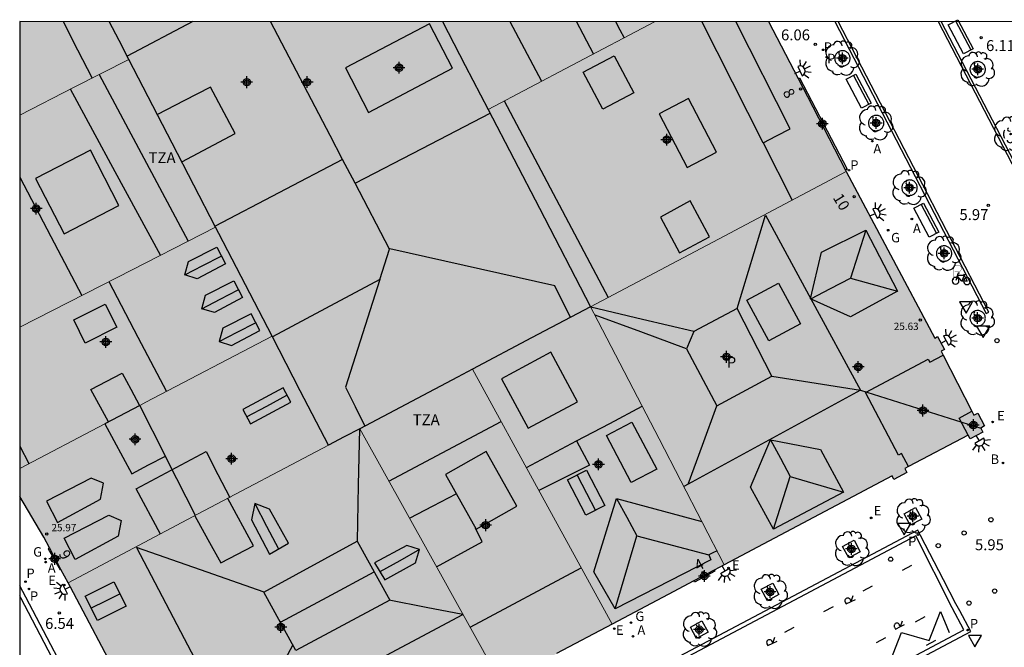
# Model space of a CAD drawing. Units: metres. Extents: x 582393 to 582754, y 4796789 to 4797041.
# Drawn here: x 582394 to 582462, y 4796997 to 4797040 of the extents above; entities that cross this region are included whole.
import ezdxf
from ezdxf.enums import TextEntityAlignment as Align

# ---------------------------------------------------------------- set-up
doc = ezdxf.new("R2010")
doc.units = ezdxf.units.M
doc.header["$MEASUREMENT"] = 0
for name, color, linetype in [('010106', 9, 'Continuous'), ('020204', 9, 'Continuous'), ('020308', 9, 'Continuous'), ('060108', 9, 'Continuous'), ('060113', 4, 'Continuous'), ('060124', 9, 'Continuous'), ('070117', 9, 'Continuous'), ('080104', 9, 'Continuous'), ('080105', 9, 'Continuous'), ('080106', 1, 'Continuous'), ('080109', 9, 'Continuous'), ('080110', 9, 'Continuous'), ('080119', 7, 'Continuous'), ('080201', 9, 'Continuous'), ('080202', 9, 'Continuous'), ('080303', 9, 'Continuous'), ('080308', 9, 'Continuous'), ('080310', 9, 'Continuous'), ('080311', 9, 'Continuous'), ('090202', 1, 'Continuous'), ('090223', 9, 'Continuous'), ('100101', 9, 'Continuous'), ('100202', 3, 'Continuous'), ('200202', 4, 'Continuous'), ('200205', 4, 'Continuous'), ('200302', 4, 'Continuous'), ('200305', 4, 'Continuous'), ('210102', 4, 'Continuous'), ('210201', 9, 'Continuous'), ('210203', 4, 'Continuous'), ('210205', 4, 'Continuous'), ('210301', 9, 'Continuous'), ('210303', 4, 'Continuous'), ('210305', 4, 'Continuous'), ('220205', 1, 'Continuous'), ('220207', 9, 'Continuous'), ('220305', 1, 'Continuous'), ('220307', 9, 'Continuous'), ('230204', 9, 'Continuous'), ('230304', 9, 'Continuous'), ('250204', 9, 'Continuous'), ('260101', 9, 'Continuous'), ('260202', 9, 'Continuous'), ('260205', 9, 'Continuous'), ('990501', 21, 'Continuous'), ('990507', 41, 'Continuous'), ('C_Edificios', 5, 'Continuous'), ('Centroides', 1, 'Continuous')]:
    doc.layers.add(name, color=color, linetype=linetype)
for name, color, linetype, lineweight in [('080111', 7, 'Continuous', 30), ('080117', 7, 'Continuous', 20), ('080126', 7, 'Continuous', 30)]:
    doc.layers.add(name, color=color, linetype=linetype, lineweight=lineweight)
doc.styles.add('ARIAL', font='arial.ttf', dxfattribs={"height": 1})
doc.styles.add('ARIALI', font='ariali.ttf', dxfattribs={"height": 1})
doc.styles.add('ROMANS', font='romans__.ttf', dxfattribs={"height": 1})
doc.styles.get("Standard").update_dxf_attribs({"font": 'arial.ttf'})

# ---------------------------------------------------------------- blocks, each defined once
blk = doc.blocks.new('Centroide')
for points in [[(0.402, 0), (-0.402, 0)], [(0, -0.402), (0, 0.402)]]:
    blk.add_lwpolyline(points)
for radius in [0.256, 0.159]:
    blk.add_circle((0, 0), radius)
blk = doc.blocks.new('BloquePortal')
blk.add_circle((0, 0), 0.075)
at = {"flags": 5}
blk.add_attdef('INDICE', text='', height=0.75, dxfattribs=at).set_placement((0, 0), align=Align.MIDDLE_CENTER)
blk = doc.blocks.new('PLUVI2')
blk.add_circle((0, 0), 0.055)
blk = doc.blocks.new('COTAPU')
blk.add_circle((0, 0), 0.075)
blk = doc.blocks.new('PUNTO')
blk.add_circle((0, 0), 0.075)
blk = doc.blocks.new('FAREDE')
at = {"linetype": 'Continuous'}
for p, q in [((0.75, 0.7), (0.57, 0.322)), ((0.415, 0), (0, 0)), ((0.415, 0.36), (0.415, -0.351)), ((1.07, 0.411), (0.715, 0.19)), ((0.738, -0.699), (0.56, -0.32)), ((1.062, -0.416), (0.709, -0.191)), ((1.187, -0.005), (0.768, -0.001))]:
    blk.add_line(p, q, dxfattribs=at)
blk.add_arc((0.413, 0.004), 0.355, 270.4282, 89.5718, dxfattribs=at)
blk = doc.blocks.new('ARBOL')
blk.add_circle((0, 0), 0.0587)
for centre, radius, start, end in [((-0.564, 0.381), 0.532, 92.28, 254.58), ((-0.28, 0.855), 0.3, 359.28777, 173.60777), ((0.097, 0.97), 0.21, 23.15651, 160.46651), ((0.438, 0.881), 0.24, 301.57804, 139.32804), ((0.656, 0.288), 0.443, 319.85562, 114.76562), ((-0.091, 0.321), 0.12, 119.14, 310.56), ((0.819, -0.249), 0.383, 235.52754, 62.02753), ((-0.556, -0.339), 0.555, 142.64, 266.54), ((-0.039, -0.384), 0.21, 189.64, 323.88), ((0.299, -0.624), 0.532, 224.67, 0.24), ((-0.301, -0.676), 0.45, 213.78, 295.32)]:
    blk.add_arc(centre, radius, start, end)
blk = doc.blocks.new('ABAS')
blk.add_circle((0, 0), 0.055)
blk = doc.blocks.new('REGALU')
blk.add_circle((0, 0), 0.055)
blk = doc.blocks.new('REGAS')
blk.add_circle((0, 0), 0.055)
blk = doc.blocks.new('BANCO')
blk.add_line((1.125, 0.1875), (-1.125, 0.1875))
blk.add_lwpolyline([(1.125, 0.75), (1.125, 0), (-1.125, 0), (-1.125, 0.75)], close=True)
blk = doc.blocks.new('SETRA')
at = {"linetype": 'Continuous'}
blk.add_lwpolyline([(0.451, 0.26), (-0.45, 0.26), (-0.001, -0.52)], close=True, dxfattribs=at)
blk = doc.blocks.new('PLUVI1')
blk.add_circle((0, 0), 0.055)
blk = doc.blocks.new('HUEPIV')
blk.add_circle((0, 0), 0.145)
blk = doc.blocks.new('A$Cde1f4e34')
at = {"layer": '090223', "const_width": 0.01}
blk.add_lwpolyline([(-0.061, 0.534), (-0.064, 0.018)], dxfattribs=at)
blk.add_lwpolyline([(-0.061, 0.534), (0.136, 0.534, -0.828096), (0.074, 0.31), (-0.059, 0.308)], format="xyb", dxfattribs=at)
at = {"layer": '090223'}
for points in [[(0, 0.121, 1), (0, -0.121, 1)], [(0.402, 0.109, 1), (0.402, -0.134, 1)]]:
    blk.add_lwpolyline(points, format="xyb", close=True, dxfattribs=at)
for points in [[(0.14, 0.264), (0.094, 0.261), (0.081, 0.241), (0.007, 0.01)], [(0.311, 0.222), (0.224, -0.01), (0.06, 0.174)], [(0.067, 0.195), (0.303, 0.195)], [(0.303, 0.195), (0.402, -0.012), (0.224, -0.01)], [(0.281, 0.234), (0.357, 0.217)]]:
    blk.add_lwpolyline(points, dxfattribs=at)
blk = doc.blocks.new('PBICIS')
at = {"layer": '090223', "xscale": 1.963139950929655, "yscale": 1.963139950929655, "zscale": 1.963139950929655}
blk.add_blockref('A$Cde1f4e34', (-0.331, -0.159), dxfattribs=at)
blk = doc.blocks.new('BOCAR')
blk.add_circle((0, 0), 0.055)
blk = doc.blocks.new('REGELE')
blk.add_circle((0, 0), 0.055)
blk = doc.blocks.new('PLUVI3')
blk.add_circle((0, 0), 0.055)

msp = doc.modelspace()

# ---------------------------------------------------------------- hatches: boundary and pattern name
at = {"layer": '990501'}
for points in [[(582400.357, 4797040.143), (582401.03, 4797038.845), (582401.703, 4797037.547), (582397.958, 4797035.642), (582394.214, 4797033.735), (582394.214, 4797040.144)], [(582400.357, 4797040.143), (582401.03, 4797038.845), (582401.703, 4797037.547), (582397.958, 4797035.642), (582394.214, 4797033.735), (582394.214, 4797040.144)], [(582426.377, 4797034.123), (582432.115, 4797037.133), (582437.854, 4797040.143), (582423.244, 4797040.143), (582424.811, 4797037.133)], [(582433.424, 4797020.582), (582442.203, 4797025.215), (582450.981, 4797029.849), (582450.923, 4797029.962), (582448.313, 4797034.996), (582447.672, 4797036.231), (582445.643, 4797040.142), (582437.854, 4797040.143), (582432.115, 4797037.133), (582426.377, 4797034.123), (582429.901, 4797027.353)], [(582407.663, 4797026.05), (582400.938, 4797022.618), (582394.214, 4797019.186), (582394.214, 4797033.735), (582397.958, 4797035.642), (582401.703, 4797037.547), (582404.683, 4797031.799)], [(582407.663, 4797026.05), (582400.938, 4797022.618), (582394.214, 4797019.186), (582394.214, 4797009.493), (582400.064, 4797012.555), (582402.466, 4797013.812), (582402.879, 4797014.028), (582411.544, 4797018.562), (582407.889, 4797025.613)], [(582434.893, 4796998.801), (582438.746, 4797000.84), (582440.51, 4797001.773), (582441.908, 4797002.512), (582442.6, 4797002.878), (582438.126, 4797011.511), (582433.652, 4797020.144), (582433.424, 4797020.582), (582429.367, 4797018.441), (582425.31, 4797016.301), (582430.101, 4797007.551)], [(582394.213, 4797007.568), (582394.214, 4797009.493), (582400.064, 4797012.555), (582401.908, 4797009.121), (582403.063, 4797009.73), (582404.217, 4797010.34), (582402.466, 4797013.812), (582402.879, 4797014.028), (582411.544, 4797018.562), (582413.483, 4797014.822), (582415.421, 4797011.082), (582406.476, 4797006.361), (582397.531, 4797001.641), (582397.045, 4797002.558), (582396.262, 4797004.034), (582395.872, 4797004.768)], [(582434.893, 4796998.801), (582431.086, 4796996.779), (582427.28, 4796994.757), (582422.424, 4797003.486), (582417.567, 4797012.214), (582424.273, 4797015.754), (582425.31, 4797016.301), (582430.101, 4797007.551)], [(582397.531, 4797001.641), (582397.688, 4797001.345), (582401.163, 4796994.794), (582401.347, 4796994.444), (582402.033, 4796993.144), (582406.009, 4796985.609), (582408.509, 4796984.827), (582427.28, 4796994.757), (582422.424, 4797003.486), (582417.567, 4797012.214), (582416.494, 4797011.648), (582415.421, 4797011.082), (582406.476, 4797006.361)]]:
    msp.add_hatch(color=256, dxfattribs=at).paths.add_polyline_path(points, flags=0)
h = msp.add_hatch(color=256, dxfattribs=at)
h.paths.add_polyline_path([(582442.6, 4797002.878), (582438.126, 4797011.511), (582433.652, 4797020.144), (582433.424, 4797020.582), (582442.203, 4797025.215), (582450.981, 4797029.849), (582454.016, 4797024.143), (582457.051, 4797018.436), (582457.247, 4797018.541), (582457.723, 4797017.649), (582457.502, 4797017.531), (582457.639, 4797017.261), (582459.599, 4797013.407), (582459.738, 4797013.133), (582460.008, 4797013.278), (582460.484, 4797012.4), (582460.215, 4797012.252), (582460.361, 4797011.981), (582459.481, 4797011.51), (582459.348, 4797011.76), (582455.259, 4797009.623), (582454.99, 4797009.475), (582455.136, 4797009.204), (582454.256, 4797008.733), (582454.123, 4797008.983)], flags=0)
h.paths.add_polyline_path([(582443.491, 4797020.456), (582440.507, 4797018.888), (582440.011, 4797017.704), (582442.083, 4797013.784), (582445.875, 4797015.816)], flags=0)
at = {"layer": '990507'}
for points in [[(582423.244, 4797040.143), (582424.811, 4797037.133), (582426.377, 4797034.123), (582429.901, 4797027.353), (582433.424, 4797020.582), (582429.367, 4797018.441), (582425.31, 4797016.301), (582424.273, 4797015.754), (582417.567, 4797012.214), (582416.494, 4797011.648), (582415.421, 4797011.082), (582413.483, 4797014.822), (582411.544, 4797018.562), (582407.889, 4797025.613), (582407.663, 4797026.05), (582404.683, 4797031.799), (582401.703, 4797037.547), (582401.03, 4797038.845), (582400.357, 4797040.143)], [(582443.491, 4797020.456), (582440.507, 4797018.888), (582440.011, 4797017.704), (582442.083, 4797013.784), (582445.875, 4797015.816)], [(582400.064, 4797012.555), (582402.466, 4797013.812), (582404.217, 4797010.34), (582403.063, 4797009.73), (582401.908, 4797009.121)]]:
    msp.add_hatch(color=256, dxfattribs=at).paths.add_polyline_path(points, flags=0)

# ---------------------------------------------------------------- linework, layer by layer
at = {"layer": '010106'}
msp.add_lwpolyline([(582394.209, 4796790.151), (582744.199, 4796790.143), (582744.204, 4797040.136), (582394.214, 4797040.144)], close=True, dxfattribs=at)
at = {"layer": '060108', "flags": 128}
for points in [[(582435.309, 4796985.459), (582459.528, 4796998.301), (582458.785, 4796999.719), (582458.513, 4797000.207), (582457.668, 4797001.84), (582456.085, 4797004.893), (582455.894, 4797005.253), (582431.711, 4796992.465)], [(582402.07, 4796986.567), (582402.085, 4796986.576), (582400.968, 4796988.596), (582398.548, 4796993.206), (582394.628, 4797000.652), (582394.213, 4797001.433)]]:
    msp.add_lwpolyline(points, dxfattribs=at)
at = {"layer": '060113', "flags": 128}
for points in [[(582425.128, 4796980.394), (582459.047, 4796998.408), (582458.248, 4796999.92), (582455.747, 4797004.859), (582417.662, 4796984.694)], [(582397.771, 4796993.951), (582394.289, 4797000.611), (582394.213, 4797000.755)]]:
    msp.add_lwpolyline(points, dxfattribs=at)
at = {"layer": '060124', "flags": 128}
for points in [[(582447.672, 4797036.231), (582447.762, 4797036.277), (582451.038, 4797030.022), (582450.923, 4797029.962)], [(582396.262, 4797004.034), (582396.211, 4797004.007), (582396.161, 4797003.981), (582396.996, 4797002.533), (582397.02, 4797002.545), (582397.045, 4797002.558)], [(582441.908, 4797002.512), (582441.947, 4797002.439), (582440.555, 4797001.689), (582440.51, 4797001.773)]]:
    msp.add_lwpolyline(points, dxfattribs=at)
at = {"layer": '070117', "flags": 128}
msp.add_lwpolyline([(582459.348, 4797011.76), (582458.726, 4797012.941), (582459.599, 4797013.407)], dxfattribs=at)
at = {"layer": '080104', "flags": 128}
msp.add_lwpolyline([(582455.259, 4797009.623), (582454.783, 4797010.501), (582454.566, 4797010.389), (582452.293, 4797014.705), (582456.601, 4797016.994), (582456.721, 4797016.769), (582457.639, 4797017.261)], dxfattribs=at)
at = {"layer": '080105', "flags": 128}
msp.add_lwpolyline([(582422.348, 4797039.992), (582416.575, 4797036.967), (582418.172, 4797033.92), (582423.945, 4797036.945), (582422.348, 4797039.992)], dxfattribs=at)
at = {"layer": '080106', "flags": 128}
for points in [[(582433.627, 4797037.926), (582432.448, 4797040.143)], [(582435.12, 4797040.143), (582435.421, 4797039.584), (582435.723, 4797039.025)], [(582435.028, 4797037.8), (582436.379, 4797035.266), (582434.268, 4797034.144), (582432.917, 4797036.678), (582435.028, 4797037.8)], [(582440.14, 4797034.872), (582438.139, 4797033.825), (582440.06, 4797030.136), (582442.061, 4797031.183), (582440.14, 4797034.872)], [(582399.074, 4797031.335), (582395.301, 4797029.385), (582397.256, 4797025.587), (582401.029, 4797027.537), (582399.074, 4797031.335)], [(582440.264, 4797027.85), (582438.22, 4797026.736), (582439.536, 4797024.27), (582441.58, 4797025.384), (582440.264, 4797027.85)], [(582446.323, 4797022.2), (582447.847, 4797019.417), (582445.667, 4797018.248), (582444.143, 4797021.031), (582446.323, 4797022.2)], [(582400.085, 4797020.761), (582400.87, 4797019.17), (582398.701, 4797018.081), (582397.916, 4797019.672), (582400.085, 4797020.761)], [(582400.297, 4797012.677), (582399.101, 4797014.913), (582401.252, 4797016.033), (582401.847, 4797014.916), (582402.441, 4797013.799)], [(582436.262, 4797012.669), (582437.963, 4797009.448), (582436.208, 4797008.524), (582434.507, 4797011.744), (582436.262, 4797012.669)], [(582429.006, 4797009.553), (582432.459, 4797011.377), (582433.339, 4797009.721), (582431.605, 4797008.846), (582429.871, 4797007.971)], [(582403.875, 4797004.988), (582402.204, 4797008.089), (582407.012, 4797010.649), (582407.821, 4797009.074), (582408.631, 4797007.498)], [(582426.247, 4797010.648), (582423.452, 4797009.073), (582425.569, 4797005.314), (582428.364, 4797006.889), (582426.247, 4797010.648)], [(582406.247, 4797006.24), (582407.133, 4797004.62), (582408.02, 4797003.001), (582410.268, 4797004.185), (582408.494, 4797007.426)]]:
    msp.add_lwpolyline(points, dxfattribs=at)
at = {"layer": '080109', "flags": 128}
for points in [[(582394.214, 4797029.476), (582396.358, 4797025.39), (582398.472, 4797021.36)], [(582443.491, 4797020.456), (582445.427, 4797026.864), (582448.541, 4797021.125)], [(582452.331, 4797025.84), (582451.267, 4797022.544)], [(582405.54, 4797022.761), (582406.792, 4797023.405), (582408.044, 4797024.049)], [(582448.541, 4797021.125), (582449.899, 4797021.832), (582451.267, 4797022.544)], [(582451.267, 4797022.544), (582454.491, 4797021.64)], [(582400.337, 4797022.311), (582402.332, 4797018.501), (582404.289, 4797014.766)], [(582406.716, 4797020.449), (582407.968, 4797021.093), (582409.22, 4797021.737)], [(582448.531, 4797021.12), (582448.541, 4797021.125)], [(582448.541, 4797021.125), (582451.947, 4797014.848)], [(582440.507, 4797018.888), (582436.992, 4797019.712), (582433.444, 4797020.543)], [(582440.011, 4797017.704), (582436.868, 4797018.855), (582433.724, 4797020.005)], [(582407.9, 4797018.185), (582409.152, 4797018.829), (582410.404, 4797019.473)], [(582445.875, 4797015.816), (582451.947, 4797014.848)], [(582409.792, 4797013.023), (582411.177, 4797013.77), (582412.563, 4797014.517)], [(582451.947, 4797014.848), (582440.121, 4797008.399)], [(582451.947, 4797014.848), (582460.215, 4797012.252)], [(582432.459, 4797011.377), (582434.739, 4797012.576), (582436.966, 4797013.748)], [(582440.121, 4797008.399), (582441.095, 4797011.072), (582442.083, 4797013.784)], [(582417.54, 4797012.2), (582417.464, 4797008.348), (582417.388, 4797004.497)], [(582445.779, 4797011.456), (582446.455, 4797010.196), (582447.131, 4797008.936)], [(582406.277, 4797006.256), (582404.368, 4797010.041), (582404.217, 4797010.34)], [(582432.496, 4797009.03), (582433.143, 4797007.781), (582433.749, 4797006.612)], [(582445.971, 4797005.312), (582447.131, 4797008.936)], [(582447.131, 4797008.936), (582450.795, 4797007.856)], [(582440.121, 4797008.399), (582439.823, 4797008.236)], [(582410.348, 4797007.081), (582411.162, 4797005.521), (582411.976, 4797003.961)], [(582435.195, 4797007.417), (582435.899, 4797006.141), (582436.603, 4797004.865)], [(582435.107, 4796999.857), (582436.603, 4797004.865)], [(582436.603, 4797004.865), (582441.531, 4797003.553)], [(582410.993, 4797000.992), (582406.628, 4797002.525), (582402.22, 4797004.073), (582409.004, 4796991.138), (582424.643, 4796999.465), (582422.119, 4796999.952), (582419.593, 4797000.438)], [(582421.676, 4797003.921), (582420.314, 4797003.158), (582418.952, 4797002.395)], [(582412.11, 4796998.947), (582415.317, 4797000.658), (582418.558, 4797002.387)], [(582401.105, 4797000.873), (582400.112, 4797000.386), (582399.119, 4796999.899)], [(582412.962, 4796997.386), (582412.037, 4796995.626), (582411.133, 4796993.908)]]:
    msp.add_lwpolyline(points, dxfattribs=at)
at = {"layer": '080110', "flags": 128}
for points in [[(582397.187, 4797040.143), (582398.186, 4797038.205), (582399.185, 4797036.266)], [(582406.099, 4797040.143), (582401.584, 4797037.776)], [(582416.387, 4797030.695), (582415.528, 4797032.334), (582411.44, 4797040.143)], [(582427.867, 4797040.143), (582430.05, 4797036.05)], [(582445.264, 4797031.83), (582441.049, 4797040.143)], [(582445.264, 4797031.83), (582446.19, 4797032.311), (582447.116, 4797032.792), (582443.383, 4797040.143)], [(582399.678, 4797036.517), (582402.742, 4797030.782), (582405.783, 4797025.091)], [(582403.891, 4797024.125), (582400.776, 4797029.839), (582397.688, 4797035.504)], [(582405.342, 4797030.528), (582409.013, 4797032.472), (582407.317, 4797035.648), (582405.491, 4797034.705), (582403.665, 4797033.763)], [(582427.483, 4797034.703), (582434.619, 4797021.213)], [(582417.243, 4797029.06), (582421.855, 4797031.446), (582426.516, 4797033.857)], [(582445.264, 4797031.83), (582447.263, 4797027.887)], [(582416.387, 4797030.695), (582412.006, 4797028.408), (582407.627, 4797026.12)], [(582417.243, 4797029.06), (582416.387, 4797030.695)], [(582419.617, 4797024.526), (582417.243, 4797029.06)], [(582452.331, 4797025.84), (582454.491, 4797021.64), (582451.259, 4797019.88), (582448.531, 4797021.12), (582449.275, 4797024.328), (582452.331, 4797025.84)], [(582405.802, 4797023.684), (582407.748, 4797024.673), (582408.34, 4797023.529), (582406.404, 4797022.505), (582405.54, 4797022.761), (582405.802, 4797023.684)], [(582418.954, 4797022.45), (582419.617, 4797024.526)], [(582432.031, 4797019.847), (582430.972, 4797022.008), (582419.628, 4797024.56), (582419.617, 4797024.526)], [(582418.954, 4797022.45), (582415.213, 4797020.461), (582411.565, 4797018.521)], [(582418.954, 4797022.45), (582416.596, 4797015.073), (582417.252, 4797013.734), (582417.908, 4797012.394)], [(582406.977, 4797021.372), (582408.924, 4797022.361), (582409.516, 4797021.217), (582407.58, 4797020.193), (582406.716, 4797020.449), (582406.977, 4797021.372)], [(582408.161, 4797019.108), (582407.9, 4797018.185), (582408.764, 4797017.929), (582410.7, 4797018.953), (582410.108, 4797020.097), (582408.161, 4797019.108)], [(582430.684, 4797017.456), (582427.305, 4797015.641), (582429.132, 4797012.241), (582432.511, 4797014.056), (582430.684, 4797017.456)], [(582412.3, 4797015.009), (582409.525, 4797013.522), (582410.052, 4797012.537), (582412.827, 4797014.024), (582412.3, 4797015.009)], [(582419.568, 4797008.618), (582427.284, 4797012.696)], [(582394.214, 4797011.004), (582394.841, 4797009.821)], [(582445.779, 4797011.456), (582449.211, 4797010.792), (582450.795, 4797007.856), (582445.971, 4797005.312), (582444.411, 4797008.2), (582445.779, 4797011.456)], [(582433.139, 4797009.361), (582434.386, 4797006.94), (582433.091, 4797006.273), (582431.844, 4797008.694), (582433.139, 4797009.361)], [(582399.108, 4797008.825), (582396.044, 4797007.249), (582396.804, 4797005.785), (582399.748, 4797007.377), (582399.964, 4797008.465), (582399.108, 4797008.825)], [(582420.987, 4797006.068), (582422.612, 4797006.92), (582424.196, 4797007.752)], [(582410.348, 4797007.081), (582410.124, 4797005.969), (582411.356, 4797003.609), (582412.668, 4797004.353), (582411.372, 4797006.697), (582410.348, 4797007.081)], [(582442.11, 4797003.823), (582441.82, 4797003.688), (582441.531, 4797003.553), (582441.675, 4797003.225), (582435.107, 4796999.857), (582433.635, 4797002.385), (582435.195, 4797007.417), (582441.061, 4797005.847)], [(582400.324, 4797006.281), (582401.18, 4797005.921), (582400.964, 4797004.833), (582398.02, 4797003.242), (582397.26, 4797004.705), (582400.324, 4797006.281)], [(582422.841, 4797002.737), (582425.98, 4797004.441), (582425.524, 4797005.393)], [(582417.388, 4797004.497), (582419.628, 4797000.457), (582413.172, 4796997.001), (582410.988, 4797001.001), (582417.388, 4797004.497)], [(582420.796, 4797004.201), (582418.588, 4797003.017), (582419.276, 4797001.841), (582421.388, 4797003.009), (582421.676, 4797003.921), (582420.796, 4797004.201)], [(582425.15, 4796998.585), (582432.775, 4797002.669)], [(582400.683, 4797001.71), (582401.524, 4797000.042), (582399.549, 4796999.046), (582398.708, 4797000.714), (582400.683, 4797001.71)]]:
    msp.add_lwpolyline(points, dxfattribs=at)
at = {"layer": '080111', "flags": 128}
for points in [[(582445.643, 4797040.142), (582447.672, 4797036.231)], [(582447.672, 4797036.231), (582448.313, 4797034.996), (582450.923, 4797029.962)], [(582450.923, 4797029.962), (582450.981, 4797029.849)], [(582450.981, 4797029.849), (582454.016, 4797024.143), (582457.051, 4797018.436), (582457.247, 4797018.541), (582457.723, 4797017.649), (582457.502, 4797017.531), (582457.639, 4797017.261)], [(582457.639, 4797017.261), (582459.599, 4797013.407)], [(582459.599, 4797013.407), (582459.738, 4797013.133), (582460.008, 4797013.278), (582460.484, 4797012.4), (582460.215, 4797012.252), (582460.361, 4797011.981), (582459.481, 4797011.51), (582459.348, 4797011.76)], [(582459.348, 4797011.76), (582455.259, 4797009.623)], [(582455.259, 4797009.623), (582454.99, 4797009.475), (582455.136, 4797009.204), (582454.256, 4797008.733), (582454.123, 4797008.983), (582442.6, 4797002.878)], [(582395.872, 4797004.768), (582394.213, 4797007.568)], [(582396.262, 4797004.034), (582395.872, 4797004.768)], [(582397.045, 4797002.558), (582396.262, 4797004.034)], [(582442.6, 4797002.878), (582441.908, 4797002.512)], [(582397.531, 4797001.641), (582397.045, 4797002.558)], [(582441.908, 4797002.512), (582440.51, 4797001.773)], [(582397.688, 4797001.345), (582397.531, 4797001.641)], [(582440.51, 4797001.773), (582438.746, 4797000.84)], [(582401.163, 4796994.794), (582397.688, 4797001.345)], [(582438.746, 4797000.84), (582434.893, 4796998.801)], [(582434.893, 4796998.801), (582431.086, 4796996.779)]]:
    msp.add_lwpolyline(points, dxfattribs=at)
at = {"layer": '080117', "flags": 128}
for points in [[(582426.377, 4797034.123), (582432.115, 4797037.133), (582437.854, 4797040.143)], [(582401.703, 4797037.547), (582397.958, 4797035.642), (582394.214, 4797033.735)], [(582433.424, 4797020.582), (582442.203, 4797025.215), (582450.981, 4797029.849)], [(582394.214, 4797019.186), (582400.938, 4797022.618), (582407.663, 4797026.05)], [(582442.6, 4797002.878), (582438.126, 4797011.511), (582433.652, 4797020.144), (582433.424, 4797020.582)], [(582402.466, 4797013.812), (582402.879, 4797014.028), (582411.544, 4797018.562)], [(582425.31, 4797016.301), (582430.101, 4797007.551), (582434.893, 4796998.801)], [(582394.214, 4797009.493), (582400.064, 4797012.555)], [(582417.567, 4797012.214), (582422.424, 4797003.486), (582427.28, 4796994.757)], [(582415.421, 4797011.082), (582406.476, 4797006.361), (582397.531, 4797001.641)]]:
    msp.add_lwpolyline(points, dxfattribs=at)
at = {"layer": '080119', "flags": 128}
for points in [[(582443.491, 4797020.456), (582440.507, 4797018.888), (582440.011, 4797017.704), (582442.083, 4797013.784), (582445.875, 4797015.816), (582443.491, 4797020.456)], [(582400.064, 4797012.555), (582401.908, 4797009.121), (582403.063, 4797009.73), (582404.217, 4797010.34), (582402.466, 4797013.812)], [(582402.466, 4797013.812), (582400.064, 4797012.555)]]:
    msp.add_lwpolyline(points, dxfattribs=at)
at = {"layer": '080126', "flags": 128}
for points in [[(582401.03, 4797038.845), (582400.357, 4797040.143)], [(582423.244, 4797040.143), (582424.811, 4797037.133), (582426.377, 4797034.123)], [(582401.703, 4797037.547), (582401.03, 4797038.845)], [(582404.683, 4797031.799), (582401.703, 4797037.547)], [(582426.377, 4797034.123), (582429.901, 4797027.353), (582433.424, 4797020.582)], [(582407.663, 4797026.05), (582404.683, 4797031.799)], [(582407.889, 4797025.613), (582407.663, 4797026.05)], [(582411.544, 4797018.562), (582407.889, 4797025.613)], [(582433.424, 4797020.582), (582429.367, 4797018.441)], [(582413.483, 4797014.822), (582411.544, 4797018.562)], [(582429.367, 4797018.441), (582425.31, 4797016.301)], [(582424.273, 4797015.754), (582417.567, 4797012.214)], [(582425.31, 4797016.301), (582424.273, 4797015.754)], [(582415.421, 4797011.082), (582413.483, 4797014.822)], [(582416.494, 4797011.648), (582415.421, 4797011.082)], [(582417.567, 4797012.214), (582416.494, 4797011.648)]]:
    msp.add_lwpolyline(points, dxfattribs=at)
at = {"layer": '100101', "flags": 128}
for points in [[(582451.246, 4797037.62), (582451.243, 4797037.673), (582451.235, 4797037.725), (582451.222, 4797037.776), (582451.204, 4797037.826), (582451.181, 4797037.873), (582451.154, 4797037.918), (582451.122, 4797037.961), (582451.086, 4797037.999), (582451.046, 4797038.034), (582451.004, 4797038.065), (582450.958, 4797038.091), (582450.91, 4797038.113), (582450.86, 4797038.13), (582450.808, 4797038.142), (582450.756, 4797038.148), (582450.703, 4797038.15), (582450.65, 4797038.146), (582450.598, 4797038.136), (582450.547, 4797038.122), (582450.498, 4797038.103), (582450.451, 4797038.079), (582450.407, 4797038.05), (582450.366, 4797038.017), (582450.328, 4797037.98), (582450.294, 4797037.94), (582450.264, 4797037.896), (582450.239, 4797037.85), (582450.218, 4797037.801), (582450.203, 4797037.751), (582450.192, 4797037.699), (582450.187, 4797037.646), (582450.187, 4797037.594), (582450.192, 4797037.541), (582450.203, 4797037.489), (582450.218, 4797037.439), (582450.239, 4797037.39), (582450.264, 4797037.344), (582450.294, 4797037.3), (582450.328, 4797037.26), (582450.366, 4797037.223), (582450.407, 4797037.19), (582450.451, 4797037.161), (582450.498, 4797037.137), (582450.547, 4797037.118), (582450.598, 4797037.104), (582450.65, 4797037.094), (582450.703, 4797037.09), (582450.756, 4797037.092), (582450.808, 4797037.098), (582450.86, 4797037.11), (582450.91, 4797037.127), (582450.958, 4797037.149), (582451.004, 4797037.175), (582451.046, 4797037.206), (582451.086, 4797037.241), (582451.122, 4797037.279), (582451.154, 4797037.322), (582451.181, 4797037.367), (582451.204, 4797037.414), (582451.222, 4797037.464), (582451.235, 4797037.515), (582451.243, 4797037.567), (582451.246, 4797037.62)], [(582460.536, 4797036.87), (582460.533, 4797036.923), (582460.525, 4797036.975), (582460.512, 4797037.026), (582460.494, 4797037.076), (582460.471, 4797037.123), (582460.444, 4797037.168), (582460.412, 4797037.211), (582460.376, 4797037.249), (582460.336, 4797037.284), (582460.294, 4797037.315), (582460.248, 4797037.341), (582460.2, 4797037.363), (582460.15, 4797037.38), (582460.098, 4797037.392), (582460.046, 4797037.398), (582459.993, 4797037.4), (582459.94, 4797037.396), (582459.888, 4797037.386), (582459.837, 4797037.372), (582459.788, 4797037.353), (582459.741, 4797037.329), (582459.697, 4797037.3), (582459.656, 4797037.267), (582459.618, 4797037.23), (582459.584, 4797037.19), (582459.554, 4797037.146), (582459.529, 4797037.1), (582459.508, 4797037.051), (582459.493, 4797037.001), (582459.482, 4797036.949), (582459.477, 4797036.896), (582459.477, 4797036.844), (582459.482, 4797036.791), (582459.493, 4797036.739), (582459.508, 4797036.689), (582459.529, 4797036.64), (582459.554, 4797036.594), (582459.584, 4797036.55), (582459.618, 4797036.51), (582459.656, 4797036.473), (582459.697, 4797036.44), (582459.741, 4797036.411), (582459.788, 4797036.387), (582459.837, 4797036.368), (582459.888, 4797036.354), (582459.94, 4797036.344), (582459.993, 4797036.34), (582460.046, 4797036.342), (582460.098, 4797036.348), (582460.15, 4797036.36), (582460.2, 4797036.377), (582460.248, 4797036.399), (582460.294, 4797036.425), (582460.336, 4797036.456), (582460.376, 4797036.491), (582460.412, 4797036.529), (582460.444, 4797036.572), (582460.471, 4797036.617), (582460.494, 4797036.664), (582460.512, 4797036.714), (582460.525, 4797036.765), (582460.533, 4797036.817), (582460.536, 4797036.87)], [(582453.562, 4797033.183), (582453.559, 4797033.236), (582453.551, 4797033.288), (582453.538, 4797033.339), (582453.52, 4797033.389), (582453.497, 4797033.436), (582453.47, 4797033.481), (582453.438, 4797033.524), (582453.402, 4797033.562), (582453.362, 4797033.597), (582453.32, 4797033.628), (582453.274, 4797033.654), (582453.226, 4797033.676), (582453.176, 4797033.693), (582453.124, 4797033.705), (582453.072, 4797033.711), (582453.019, 4797033.713), (582452.966, 4797033.709), (582452.914, 4797033.699), (582452.863, 4797033.685), (582452.814, 4797033.666), (582452.767, 4797033.642), (582452.723, 4797033.613), (582452.682, 4797033.58), (582452.644, 4797033.543), (582452.61, 4797033.503), (582452.58, 4797033.459), (582452.555, 4797033.413), (582452.534, 4797033.364), (582452.519, 4797033.314), (582452.508, 4797033.263), (582452.503, 4797033.21), (582452.503, 4797033.158), (582452.508, 4797033.105), (582452.519, 4797033.053), (582452.534, 4797033.003), (582452.555, 4797032.954), (582452.58, 4797032.908), (582452.61, 4797032.864), (582452.644, 4797032.824), (582452.682, 4797032.787), (582452.723, 4797032.754), (582452.767, 4797032.725), (582452.814, 4797032.701), (582452.863, 4797032.682), (582452.914, 4797032.668), (582452.966, 4797032.658), (582453.019, 4797032.654), (582453.072, 4797032.656), (582453.124, 4797032.662), (582453.176, 4797032.674), (582453.226, 4797032.691), (582453.274, 4797032.713), (582453.32, 4797032.738), (582453.362, 4797032.769), (582453.402, 4797032.804), (582453.438, 4797032.842), (582453.47, 4797032.885), (582453.497, 4797032.93), (582453.52, 4797032.977), (582453.538, 4797033.027), (582453.551, 4797033.078), (582453.559, 4797033.13), (582453.562, 4797033.183)], [(582461.855, 4797032.698), (582461.83, 4797032.652), (582461.809, 4797032.603), (582461.794, 4797032.553), (582461.783, 4797032.501), (582461.778, 4797032.448), (582461.778, 4797032.396), (582461.783, 4797032.343), (582461.794, 4797032.291), (582461.809, 4797032.241), (582461.83, 4797032.192), (582461.855, 4797032.146)], [(582455.857, 4797028.749), (582455.854, 4797028.802), (582455.846, 4797028.854), (582455.833, 4797028.905), (582455.815, 4797028.955), (582455.792, 4797029.002), (582455.765, 4797029.047), (582455.733, 4797029.09), (582455.697, 4797029.128), (582455.657, 4797029.163), (582455.615, 4797029.194), (582455.569, 4797029.22), (582455.521, 4797029.242), (582455.471, 4797029.259), (582455.419, 4797029.271), (582455.367, 4797029.277), (582455.314, 4797029.279), (582455.261, 4797029.275), (582455.209, 4797029.265), (582455.158, 4797029.251), (582455.109, 4797029.232), (582455.062, 4797029.208), (582455.018, 4797029.179), (582454.977, 4797029.146), (582454.939, 4797029.109), (582454.905, 4797029.069), (582454.875, 4797029.025), (582454.85, 4797028.979), (582454.829, 4797028.93), (582454.814, 4797028.88), (582454.803, 4797028.828), (582454.798, 4797028.775), (582454.798, 4797028.723), (582454.803, 4797028.67), (582454.814, 4797028.618), (582454.829, 4797028.568), (582454.85, 4797028.519), (582454.875, 4797028.473), (582454.905, 4797028.429), (582454.939, 4797028.389), (582454.977, 4797028.352), (582455.018, 4797028.319), (582455.062, 4797028.29), (582455.109, 4797028.266), (582455.158, 4797028.247), (582455.209, 4797028.233), (582455.261, 4797028.223), (582455.314, 4797028.219), (582455.367, 4797028.221), (582455.419, 4797028.227), (582455.471, 4797028.239), (582455.521, 4797028.256), (582455.569, 4797028.278), (582455.615, 4797028.304), (582455.657, 4797028.335), (582455.697, 4797028.37), (582455.733, 4797028.408), (582455.765, 4797028.451), (582455.792, 4797028.496), (582455.815, 4797028.543), (582455.833, 4797028.593), (582455.846, 4797028.644), (582455.854, 4797028.696), (582455.857, 4797028.749)], [(582458.228, 4797024.232), (582458.225, 4797024.285), (582458.217, 4797024.337), (582458.204, 4797024.388), (582458.186, 4797024.438), (582458.163, 4797024.485), (582458.136, 4797024.53), (582458.104, 4797024.573), (582458.068, 4797024.611), (582458.028, 4797024.646), (582457.986, 4797024.677), (582457.94, 4797024.703), (582457.892, 4797024.725), (582457.842, 4797024.742), (582457.79, 4797024.754), (582457.738, 4797024.76), (582457.685, 4797024.762), (582457.632, 4797024.758), (582457.58, 4797024.748), (582457.529, 4797024.734), (582457.48, 4797024.715), (582457.433, 4797024.691), (582457.389, 4797024.662), (582457.348, 4797024.629), (582457.31, 4797024.592), (582457.276, 4797024.552), (582457.246, 4797024.508), (582457.221, 4797024.462), (582457.2, 4797024.413), (582457.185, 4797024.363), (582457.174, 4797024.311), (582457.169, 4797024.258), (582457.169, 4797024.206), (582457.174, 4797024.153), (582457.185, 4797024.101), (582457.2, 4797024.051), (582457.221, 4797024.002), (582457.246, 4797023.956), (582457.276, 4797023.912), (582457.31, 4797023.872), (582457.348, 4797023.835), (582457.389, 4797023.802), (582457.433, 4797023.773), (582457.48, 4797023.749), (582457.529, 4797023.73), (582457.58, 4797023.716), (582457.632, 4797023.706), (582457.685, 4797023.702), (582457.738, 4797023.704), (582457.79, 4797023.71), (582457.842, 4797023.722), (582457.892, 4797023.739), (582457.94, 4797023.761), (582457.986, 4797023.787), (582458.028, 4797023.818), (582458.068, 4797023.853), (582458.104, 4797023.891), (582458.136, 4797023.934), (582458.163, 4797023.979), (582458.186, 4797024.026), (582458.204, 4797024.076), (582458.217, 4797024.127), (582458.225, 4797024.179), (582458.228, 4797024.232)], [(582460.532, 4797019.794), (582460.529, 4797019.847), (582460.521, 4797019.899), (582460.508, 4797019.95), (582460.49, 4797020), (582460.467, 4797020.047), (582460.44, 4797020.092), (582460.408, 4797020.135), (582460.372, 4797020.173), (582460.332, 4797020.208), (582460.29, 4797020.239), (582460.244, 4797020.265), (582460.196, 4797020.287), (582460.146, 4797020.304), (582460.094, 4797020.316), (582460.042, 4797020.322), (582459.989, 4797020.324), (582459.936, 4797020.32), (582459.884, 4797020.31), (582459.833, 4797020.296), (582459.784, 4797020.277), (582459.737, 4797020.253), (582459.693, 4797020.224), (582459.652, 4797020.191), (582459.614, 4797020.154), (582459.58, 4797020.114), (582459.55, 4797020.07), (582459.525, 4797020.024), (582459.504, 4797019.975), (582459.489, 4797019.925), (582459.478, 4797019.873), (582459.473, 4797019.82), (582459.473, 4797019.768), (582459.478, 4797019.715), (582459.489, 4797019.663), (582459.504, 4797019.613), (582459.525, 4797019.564), (582459.55, 4797019.518), (582459.58, 4797019.474), (582459.614, 4797019.434), (582459.652, 4797019.397), (582459.693, 4797019.364), (582459.737, 4797019.335), (582459.784, 4797019.311), (582459.833, 4797019.292), (582459.884, 4797019.278), (582459.936, 4797019.268), (582459.989, 4797019.264), (582460.042, 4797019.266), (582460.094, 4797019.272), (582460.146, 4797019.284), (582460.196, 4797019.301), (582460.244, 4797019.323), (582460.29, 4797019.349), (582460.332, 4797019.38), (582460.372, 4797019.415), (582460.408, 4797019.453), (582460.44, 4797019.496), (582460.467, 4797019.541), (582460.49, 4797019.588), (582460.508, 4797019.638), (582460.521, 4797019.689), (582460.529, 4797019.741), (582460.532, 4797019.794)], [(582455.374, 4797005.592), (582454.951, 4797006.377), (582455.736, 4797006.8), (582456.159, 4797006.015), (582455.374, 4797005.592)], [(582451.151, 4797003.353), (582450.728, 4797004.138), (582451.513, 4797004.561), (582451.936, 4797003.776), (582451.151, 4797003.353)], [(582445.562, 4797000.409), (582445.139, 4797001.194), (582445.924, 4797001.617), (582446.347, 4797000.832), (582445.562, 4797000.409)], [(582440.702, 4796997.821), (582440.279, 4796998.606), (582441.064, 4796999.029), (582441.487, 4796998.244), (582440.702, 4796997.821)]]:
    msp.add_lwpolyline(points, dxfattribs=at)
at = {"layer": '210102'}
for points in [[(582450.191, 4797040.142), (582455.386, 4797030.134), (582460.583, 4797020.125), (582460.767, 4797020.22), (582455.595, 4797030.181), (582450.424, 4797040.142)], [(582457.297, 4797040.142), (582466.152, 4797023.084), (582466.323, 4797023.174), (582457.507, 4797040.142)]]:
    msp.add_lwpolyline(points, dxfattribs=at)
at = {"layer": '260101', "flags": 128}
for points in [[(582454.832, 4797002.514), (582455.481, 4797002.859)], [(582452.141, 4797001.095), (582452.789, 4797001.44)], [(582451.314, 4797000.358), (582451.239, 4797000.508), (582451.215, 4797000.539), (582451.184, 4797000.565), (582451.147, 4797000.585), (582451.102, 4797000.596), (582451.055, 4797000.597), (582451.014, 4797000.588), (582450.965, 4797000.563), (582450.924, 4797000.525), (582450.901, 4797000.486), (582450.887, 4797000.448), (582450.883, 4797000.415), (582450.884, 4797000.381), (582450.891, 4797000.35), (582450.907, 4797000.311), (582450.969, 4797000.186), (582451.314, 4797000.358)], [(582451.314, 4797000.358), (582451.449, 4797000.761)], [(582451.314, 4797000.358), (582451.602, 4797000.502)], [(582449.449, 4796999.676), (582450.097, 4797000.021)], [(582456.674, 4796997.681), (582457.449, 4796999.673), (582458.053, 4796998.234)], [(582454.695, 4796998.637), (582454.62, 4796998.787), (582454.596, 4796998.818), (582454.565, 4796998.844), (582454.528, 4796998.864), (582454.483, 4796998.875), (582454.436, 4796998.876), (582454.395, 4796998.867), (582454.345, 4796998.842), (582454.305, 4796998.803), (582454.282, 4796998.765), (582454.269, 4796998.726), (582454.264, 4796998.694), (582454.265, 4796998.659), (582454.272, 4796998.628), (582454.288, 4796998.59), (582454.351, 4796998.465), (582454.695, 4796998.637)], [(582454.695, 4796998.637), (582454.83, 4796999.041)], [(582454.695, 4796998.637), (582454.983, 4796998.782)], [(582455.741, 4796998.971), (582456.388, 4796999.319)], [(582446.757, 4796998.257), (582447.406, 4796998.601)], [(582453.991, 4796996.246), (582454.766, 4796998.238), (582456.674, 4796997.681)], [(582445.941, 4796997.499), (582445.867, 4796997.649), (582445.843, 4796997.679), (582445.812, 4796997.705), (582445.775, 4796997.725), (582445.73, 4796997.737), (582445.683, 4796997.737), (582445.642, 4796997.729), (582445.592, 4796997.703), (582445.552, 4796997.665), (582445.528, 4796997.627), (582445.515, 4796997.588), (582445.51, 4796997.556), (582445.512, 4796997.521), (582445.518, 4796997.49), (582445.534, 4796997.452), (582445.597, 4796997.327), (582445.941, 4796997.499)], [(582445.941, 4796997.499), (582446.077, 4796997.901)], [(582445.941, 4796997.499), (582446.229, 4796997.642)], [(582453.058, 4796997.536), (582453.704, 4796997.884)], [(582456.481, 4796997.354), (582457.128, 4796997.702)]]:
    msp.add_lwpolyline(points, dxfattribs=at)

# ---------------------------------------------------------------- block references
at = {"layer": '020204', "rotation": 359.9987685839998}
for p in [(582448.849, 4797038.591, 6.057), (582460.241, 4797039.044, 6.112), (582460.732, 4797027.536, 5.966), (582396.93, 4796999.572, 6.539)]:
    msp.add_blockref('COTAPU', p, dxfattribs=at)
at = {"layer": '080201', "rotation": 359.9987685839998}
for p in [(582456.065, 4797019.669, 25.627), (582396.068, 4797004.986, 25.967)]:
    msp.add_blockref('PUNTO', p, dxfattribs=at)
at = {"layer": '080202', "rotation": 359.9987685839998}
for p in [(582447.846, 4797035.525), (582451.522, 4797028.128), (582396.816, 4797003.389), (582441.134, 4797002.345)]:
    msp.add_blockref('BloquePortal', p, dxfattribs=at)
at = {"layer": '090202', "rotation": 117.9282912920387}
for p in [(582459.174, 4797039.281), (582452.165, 4797035.549), (582456.818, 4797026.692)]:
    msp.add_blockref('BANCO', p, dxfattribs=at)
at = {"layer": '090223'}
msp.add_blockref('PBICIS', (582458.814, 4797022.52), dxfattribs=at)
at = {"layer": '100202', "rotation": 359.9987685839998}
for p in [(582450.675, 4797037.63), (582459.965, 4797036.88), (582452.991, 4797033.193), (582462.266, 4797032.432), (582455.286, 4797028.759), (582457.657, 4797024.242), (582459.961, 4797019.804), (582455.562, 4797006.222), (582451.339, 4797003.983), (582445.75, 4797001.039), (582440.89, 4796998.451)]:
    msp.add_blockref('ARBOL', p, dxfattribs=at)
at = {"layer": '200202', "rotation": 359.9987685839998}
msp.add_blockref('BOCAR', (582461.739, 4797009.865, 6.044), dxfattribs=at)
at = {"layer": '200205', "rotation": 359.9987685839998}
for p in [(582452.771, 4797031.942, 6.05), (582455.486, 4797026.605, 6.05), (582395.99, 4797003.059, 6.572), (582436.331, 4796997.972, 6.41)]:
    msp.add_blockref('ABAS', p, dxfattribs=at)
at = {"layer": '210201', "rotation": 359.9987685839998}
msp.add_blockref('PLUVI1', (582451.173, 4797029.95, 6.089), dxfattribs=at)
at = {"layer": '210203', "rotation": 359.9987685839998}
for p in [(582449.395, 4797038.21, 6.057), (582449.631, 4797037.714, 6.057), (582394.606, 4797001.711, 6.552), (582394.842, 4797001.221, 6.554)]:
    msp.add_blockref('PLUVI2', p, dxfattribs=at)
at = {"layer": '210205', "rotation": 359.9987685839998}
for p in [(582455.901, 4797004.933, 5.985), (582459.312, 4796998.394, 5.894)]:
    msp.add_blockref('PLUVI3', p, dxfattribs=at)
at = {"layer": '220205', "rotation": 359.9987685839998}
for p in [(582461.031, 4797012.674, 6.05), (582452.691, 4797006.095, 6.149)]:
    msp.add_blockref('REGELE', p, dxfattribs=at)
at = {"layer": '220207', "rotation": 359.9987685839998}
for p in [(582442.89, 4797002.662, 6.35), (582397.268, 4797001.487, 6.621), (582435.043, 4796998.494, 6.438)]:
    msp.add_blockref('REGALU', p, dxfattribs=at)
at = {"layer": '230204', "rotation": 359.9987685839998}
for p in [(582453.855, 4797025.831, 6.074), (582395.964, 4797003.285, 6.581), (582436.188, 4796998.909, 6.436)]:
    msp.add_blockref('REGAS', p, dxfattribs=at)
at = {"layer": '250204'}
for p, rotation in [((582447.432, 4797036.568), 25.88716858911587), ((582452.581, 4797026.787), 25.67996856689203), ((582457.471, 4797018.061), 28.59636862117765), ((582459.91, 4797011.736), 300.526068608825), ((582442.448, 4797002.798), 300.0757685444055), ((582397.699, 4797001.389), 206.0823686233954)]:
    msp.add_blockref('FAREDE', p, dxfattribs=dict(at, rotation=rotation))
at = {"layer": '260202', "rotation": 359.9987685839998}
for p in [(582461.33, 4797018.252), (582460.912, 4797005.965), (582459.073, 4797005.06), (582457.296, 4797004.186), (582454.03, 4797003.258), (582461.169, 4797001.071), (582459.409, 4797000.248)]:
    msp.add_blockref('HUEPIV', p, dxfattribs=at)
at = {"layer": '260205', "rotation": 359.9987685839998}
for p in [(582459.206, 4797020.652), (582460.379, 4797018.999), (582454.968, 4797005.448), (582459.818, 4796997.768)]:
    msp.add_blockref('SETRA', p, dxfattribs=at)
at = {"layer": 'C_Edificios', "rotation": 359.9987685839998}
for p in [(582413.954, 4797035.993), (582438.653, 4797032.043), (582395.344, 4797027.314), (582400.124, 4797018.164), (582442.752, 4797017.143), (582451.802, 4797016.453), (582402.133, 4797011.484), (582408.763, 4797010.154), (582433.962, 4797009.764), (582426.213, 4797005.594), (582412.143, 4796998.604)]:
    msp.add_blockref('Centroide', p, dxfattribs=at)
at = {"layer": 'Centroides', "rotation": 359.9987685839998}
for p in [(582450.716, 4797037.627), (582420.263, 4797036.978), (582460.009, 4797036.877), (582409.807, 4797035.989), (582449.339, 4797033.138), (582453.033, 4797033.188), (582455.325, 4797028.749), (582457.7, 4797024.24), (582460, 4797019.801), (582442.75, 4797017.142), (582456.248, 4797013.462), (582459.712, 4797012.462), (582402.13, 4797011.484), (582455.555, 4797006.204), (582451.333, 4797003.964), (582396.613, 4797003.285), (582441.232, 4797002.105), (582445.743, 4797001.015), (582440.886, 4796998.425)]:
    msp.add_blockref('Centroide', p, dxfattribs=at)

# ---------------------------------------------------------------- texts
at = {"layer": '020308', "style": 'ARIAL'}
for s, p in [('6.06', (582446.498, 4797038.859)), ('6.11', (582460.579, 4797038.125)), ('5.97', (582458.752, 4797026.528)), ('5.95', (582459.818, 4797003.876)), ('6.54', (582395.953, 4796998.477))]:
    msp.add_text(s, height=0.75, rotation=359.99877, dxfattribs=at).set_placement(p)
at = {"layer": '080303', "style": 'ARIAL'}
for s, p in [('25.63', (582454.245, 4797018.986)), ('25.97', (582396.393, 4797005.176))]:
    msp.add_text(s, height=0.5, rotation=359.99877, dxfattribs=at).set_placement(p)
at = {"layer": '080308', "style": 'ARIALI'}
for s, rotation, p in [('8', 300.99877, (582446.583, 4797035.283)), ('10', 301.49877, (582450.032, 4797028.063)), ('9', 298.79877, (582396.863, 4797003.635)), ('4', 27.89877, (582440.792, 4797002.424))]:
    msp.add_text(s, height=0.75, rotation=rotation, dxfattribs=at).set_placement(p)
at = {"layer": '080310', "style": 'ARIAL'}
msp.add_text('P', height=0.75, rotation=359.99877, dxfattribs=at).set_placement((582442.771, 4797016.393))
at = {"layer": '080311', "style": 'ARIAL'}
for p in [(582403.064, 4797030.434), (582421.203, 4797012.454)]:
    msp.add_text('TZA', height=0.75, rotation=359.99877, dxfattribs=at).set_placement(p)
at = {"layer": '200302', "style": 'ROMANS'}
msp.add_text('B', height=0.65, rotation=359.99877, dxfattribs=at).set_placement((582460.894, 4797009.798))
at = {"layer": '200305', "style": 'ROMANS'}
for p in [(582452.843, 4797031.097), (582455.559, 4797025.634), (582396.137, 4797002.337), (582436.637, 4796998.078)]:
    msp.add_text('A', height=0.65, rotation=359.99877, dxfattribs=at).set_placement(p)
at = {"layer": '210301', "style": 'ROMANS'}
msp.add_text('P', height=0.65, rotation=359.99877, dxfattribs=at).set_placement((582451.257, 4797029.983))
at = {"layer": '210303', "style": 'ROMANS'}
for p in [(582449.432, 4797038.071), (582449.665, 4797037.287), (582394.676, 4797001.965), (582394.916, 4797000.403)]:
    msp.add_text('P', height=0.65, rotation=359.99877, dxfattribs=at).set_placement(p)
at = {"layer": '210305', "style": 'ROMANS'}
for p in [(582455.23, 4797004.156), (582459.47, 4796998.51)]:
    msp.add_text('P', height=0.65, rotation=359.99877, dxfattribs=at).set_placement(p)
at = {"layer": '220305', "style": 'ROMANS'}
for p in [(582461.337, 4797012.78), (582452.862, 4797006.268)]:
    msp.add_text('E', height=0.65, rotation=359.99877, dxfattribs=at).set_placement(p)
at = {"layer": '220307', "style": 'ROMANS'}
for p in [(582443.135, 4797002.535), (582396.173, 4797001.489), (582435.162, 4796998.069)]:
    msp.add_text('E', height=0.65, rotation=359.99877, dxfattribs=at).set_placement(p)
at = {"layer": '230304', "style": 'ROMANS'}
for p in [(582454.056, 4797024.998), (582395.134, 4797003.437), (582436.494, 4796999.015)]:
    msp.add_text('G', height=0.65, rotation=359.99877, dxfattribs=at).set_placement(p)

doc.saveas('drawing.dxf')
